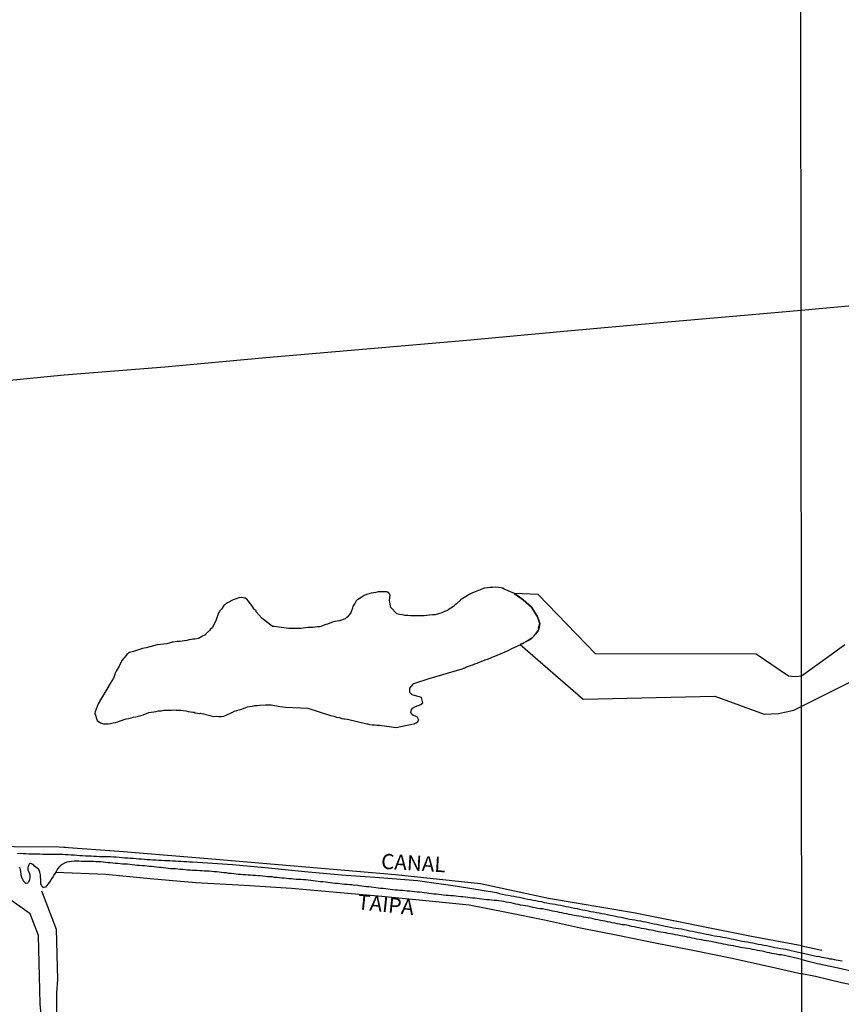
# Model space of a CAD drawing. Units: millimetres. Extents: x 187966 to 190380, y 1652115 to 1654893.
# Drawn here: x 189282 to 189418, y 1653924 to 1654086 of the extents above; entities that cross this region are included whole.
import ezdxf
from ezdxf.enums import TextEntityAlignment as Align

# ---------------------------------------------------------------- set-up
doc = ezdxf.new("R2010")
doc.units = ezdxf.units.MM
for name, color, linetype in [('IMAGEM', 7, 'Continuous'), ('V-BANHADO', 102, 'Continuous'), ('V-CANAL', 4, 'Continuous'), ('V-LAGOA', 150, 'Continuous'), ('V-LOTE', 1, 'Continuous'), ('V-NOME_DOS_LOGRADOUROS', 7, 'Continuous'), ('V-REFERENCIA', 35, 'Continuous'), ('V-VALETA', 6, 'Continuous'), ('X-LIMITE_1000', 7, 'Continuous')]:
    doc.layers.add(name, color=color, linetype=linetype)
doc.styles.get("Standard").update_dxf_attribs({"font": 'txt.shx', "height": 5})
picture_1 = doc.add_image_def('image1.jpg', size_in_pixel=(4018, 4626))

msp = doc.modelspace()

# ---------------------------------------------------------------- linework, layer by layer
at = {"layer": 'V-BANHADO'}
for points in [[(189418.12, 1653983.05), (189415.23, 1653980.94), (189410.96, 1653977.88), (189410.02, 1653977.75), (189408.83, 1653977.87), (189403.5, 1653981.5), (189376.98, 1653981.55), (189367.53, 1653991.36), (189363.55, 1653991.52), (189365.07, 1653990.47), (189366.41, 1653989.26), (189367.36, 1653987.75), (189367.61, 1653987.24), (189367.7, 1653986.83), (189367.79, 1653986.58), (189367.62, 1653985.68), (189367.47, 1653985.29), (189367.07, 1653984.82), (189366.46, 1653984.17), (189365.88, 1653983.79), (189364.94, 1653983.26), (189364.58, 1653983.08), (189374.94, 1653974.09), (189396.66, 1653974.58), (189404.81, 1653971.59), (189407.17, 1653971.71), (189409.71, 1653972.3), (189420.79, 1653977.82)], [(189286.58, 1653911.47), (189285.36, 1653923.84), (189285.09, 1653935.13), (189283.75, 1653938.68), (189276.13, 1653944), (189274.4, 1653945.07), (189269.66, 1653945.09), (189245.56, 1653944.56), (189233.29, 1653941.58), (189214.55, 1653938.06)]]:
    msp.add_lwpolyline(points, dxfattribs=at)
at = {"layer": 'V-CANAL'}
for points in [[(189281.63, 1653948.66), (189282.1, 1653948.69), (189282.57, 1653948.66), (189283.04, 1653948.62), (189283.51, 1653948.6), (189283.94, 1653948.6), (189284.41, 1653948.58), (189284.88, 1653948.58), (189285.35, 1653948.58), (189285.83, 1653948.54), (189286.3, 1653948.54), (189286.77, 1653948.51), (189287.24, 1653948.51), (189287.71, 1653948.54), (189288.18, 1653948.51), (189288.65, 1653948.51), (189289.12, 1653948.51), (189289.59, 1653948.45), (189290.02, 1653948.45), (189290.49, 1653948.41), (189290.97, 1653948.41), (189291.44, 1653948.36), (189291.91, 1653948.32), (189292.38, 1653948.3), (189292.38, 1653948.3), (189292.85, 1653948.28), (189293.32, 1653948.26), (189293.79, 1653948.24), (189294.22, 1653948.22), (189294.69, 1653948.19), (189295.16, 1653948.17), (189295.63, 1653948.15), (189296.06, 1653948.15), (189296.53, 1653948.13), (189297.01, 1653948.15), (189297.48, 1653948.11), (189297.95, 1653948.09), (189298.42, 1653948.02), (189298.89, 1653947.98), (189299.36, 1653947.94), (189299.83, 1653947.92), (189300.26, 1653947.87), (189300.73, 1653947.85), (189301.2, 1653947.81), (189301.67, 1653947.76), (189302.1, 1653947.74), (189302.57, 1653947.7), (189303.05, 1653947.66), (189303.52, 1653947.64), (189303.99, 1653947.62), (189304.46, 1653947.57), (189304.93, 1653947.53), (189305.4, 1653947.53), (189305.87, 1653947.51), (189306.3, 1653947.51), (189306.77, 1653947.46), (189307.24, 1653947.44), (189307.71, 1653947.42), (189308.14, 1653947.38), (189308.61, 1653947.36), (189309.09, 1653947.32), (189309.56, 1653947.32), (189310.03, 1653947.27), (189310.5, 1653947.27), (189317.1, 1653946.82), (189323.03, 1653946.26), (189329.07, 1653945.7), (189335.11, 1653945.15), (189341.37, 1653944.67), (189347.65, 1653944.17), (189354.25, 1653943.28), (189360.66, 1653942.23), (189361.17, 1653942.05), (189361.65, 1653941.92), (189362.12, 1653941.83), (189362.59, 1653941.75), (189363.06, 1653941.66), (189363.49, 1653941.6), (189363.96, 1653941.51), (189364.43, 1653941.42), (189364.9, 1653941.32), (189365.33, 1653941.23), (189365.8, 1653941.13), (189366.27, 1653941.04), (189366.7, 1653940.95), (189367.13, 1653940.87), (189367.6, 1653940.76), (189368.07, 1653940.7), (189368.54, 1653940.57), (189368.97, 1653940.51), (189369.44, 1653940.4), (189369.91, 1653940.33), (189370.34, 1653940.29), (189370.77, 1653940.18), (189371.24, 1653940.1), (189371.71, 1653939.99), (189372.14, 1653939.91), (189372.57, 1653939.82), (189373.04, 1653939.73), (189373.51, 1653939.63), (189373.94, 1653939.56), (189374.37, 1653939.48), (189374.84, 1653939.37), (189375.31, 1653939.28), (189375.78, 1653939.2), (189376.21, 1653939.09), (189376.68, 1653939), (189377.15, 1653938.94), (189377.58, 1653938.85), (189378.01, 1653938.77), (189378.48, 1653938.68), (189378.95, 1653938.6), (189379.38, 1653938.49), (189379.81, 1653938.41), (189380.28, 1653938.3), (189380.75, 1653938.21), (189381.22, 1653938.13), (189381.65, 1653938.04), (189382.12, 1653937.94), (189382.59, 1653937.83), (189383.02, 1653937.74), (189383.45, 1653937.68), (189383.92, 1653937.61), (189384.39, 1653937.53), (189384.82, 1653937.44), (189384.82, 1653937.44), (189385.25, 1653937.36), (189385.72, 1653937.25), (189386.19, 1653937.14), (189386.66, 1653937.06), (189387.09, 1653936.97), (189387.56, 1653936.88), (189388.03, 1653936.76), (189388.46, 1653936.67), (189388.89, 1653936.58), (189389.36, 1653936.5), (189389.83, 1653936.41), (189390.26, 1653936.35), (189390.69, 1653936.28), (189391.16, 1653936.2), (189391.63, 1653936.11), (189392.1, 1653935.98), (189392.53, 1653935.9), (189393, 1653935.81), (189393.47, 1653935.7), (189393.9, 1653935.64), (189394.33, 1653935.56), (189394.8, 1653935.45), (189395.27, 1653935.34), (189395.7, 1653935.28), (189396.13, 1653935.17), (189396.6, 1653935.09), (189397.07, 1653935.02), (189397.54, 1653934.96), (189397.97, 1653934.87), (189398.44, 1653934.77), (189398.91, 1653934.68), (189399.34, 1653934.59), (189399.77, 1653934.51), (189400.24, 1653934.4), (189400.71, 1653934.31), (189401.14, 1653934.21), (189401.57, 1653934.14), (189402.04, 1653934.06), (189402.51, 1653933.95), (189402.94, 1653933.89), (189403.37, 1653933.8), (189403.84, 1653933.71), (189404.31, 1653933.63), (189404.78, 1653933.54), (189405.21, 1653933.46), (189405.68, 1653933.35), (189406.15, 1653933.24), (189406.58, 1653933.16), (189407.01, 1653933.09), (189407.48, 1653932.99), (189407.95, 1653932.9), (189408.38, 1653932.84), (189408.81, 1653932.75), (189409.28, 1653932.62), (189409.75, 1653932.54), (189410.22, 1653932.43), (189411, 1653932.24)], [(189411, 1653931.15), (189407.66, 1653931.91), (189407.22, 1653931.96), (189406.84, 1653932.02), (189406.45, 1653932.11), (189406.07, 1653932.17), (189405.68, 1653932.26), (189405.3, 1653932.32), (189404.91, 1653932.43), (189404.48, 1653932.52), (189404.1, 1653932.58), (189403.71, 1653932.64), (189403.28, 1653932.73), (189402.9, 1653932.81), (189402.51, 1653932.9), (189402.08, 1653932.99), (189401.7, 1653933.03), (189401.31, 1653933.07), (189400.88, 1653933.16), (189400.5, 1653933.24), (189400.11, 1653933.33), (189399.68, 1653933.41), (189399.3, 1653933.48), (189398.91, 1653933.54), (189398.48, 1653933.63), (189398.1, 1653933.71), (189397.71, 1653933.78), (189397.28, 1653933.86), (189396.9, 1653933.95), (189396.51, 1653934.01), (189396.09, 1653934.12), (189395.7, 1653934.19), (189395.31, 1653934.25), (189394.89, 1653934.31), (189394.5, 1653934.38), (189394.11, 1653934.46), (189393.69, 1653934.53), (189393.3, 1653934.61), (189392.92, 1653934.7), (189392.53, 1653934.79), (189392.14, 1653934.85), (189391.76, 1653934.93), (189391.37, 1653935), (189390.99, 1653935.09), (189390.56, 1653935.17), (189390.17, 1653935.23), (189389.79, 1653935.32), (189389.36, 1653935.39), (189388.97, 1653935.47), (189388.59, 1653935.56), (189388.16, 1653935.62), (189387.78, 1653935.68), (189387.39, 1653935.73), (189386.96, 1653935.81), (189386.58, 1653935.92), (189386.19, 1653935.98), (189385.76, 1653936.07), (189385.38, 1653936.16), (189384.99, 1653936.2), (189384.56, 1653936.28), (189384.18, 1653936.39), (189383.79, 1653936.46), (189383.36, 1653936.54), (189382.98, 1653936.63), (189382.59, 1653936.71), (189382.16, 1653936.8), (189381.78, 1653936.88), (189381.39, 1653936.9), (189380.96, 1653936.97), (189380.58, 1653937.06), (189380.19, 1653937.14), (189379.76, 1653937.23), (189379.38, 1653937.31), (189378.99, 1653937.4), (189378.57, 1653937.48), (189378.18, 1653937.55), (189377.79, 1653937.61), (189377.37, 1653937.7), (189376.98, 1653937.78), (189376.59, 1653937.87), (189376.17, 1653937.96), (189375.78, 1653938.04), (189375.4, 1653938.08), (189375.01, 1653938.17), (189374.62, 1653938.23), (189374.24, 1653938.3), (189373.85, 1653938.36), (189373.47, 1653938.43), (189373.04, 1653938.51), (189372.65, 1653938.6), (189372.27, 1653938.68), (189371.84, 1653938.77), (189371.45, 1653938.85), (189371.07, 1653938.92), (189370.64, 1653939), (189370.26, 1653939.07), (189369.87, 1653939.15), (189369.44, 1653939.24), (189369.06, 1653939.33), (189368.67, 1653939.39), (189368.24, 1653939.5), (189368.24, 1653939.5), (189367.86, 1653939.52), (189367.47, 1653939.6), (189367.04, 1653939.67), (189366.66, 1653939.75), (189366.27, 1653939.82), (189365.84, 1653939.93), (189365.46, 1653940.01), (189365.07, 1653940.08), (189364.64, 1653940.14), (189364.26, 1653940.23), (189363.87, 1653940.29), (189363.44, 1653940.4), (189363.06, 1653940.48), (189362.67, 1653940.55), (189362.24, 1653940.61), (189361.86, 1653940.7), (189361.47, 1653940.8), (189361.05, 1653940.85), (189360.66, 1653940.89), (189360.27, 1653940.91), (189359.85, 1653940.93), (189359.46, 1653941), (189359.07, 1653941.02), (189358.65, 1653941.06), (189358.26, 1653941.1), (189357.88, 1653941.17), (189357.49, 1653941.21), (189357.1, 1653941.25), (189356.72, 1653941.3), (189356.33, 1653941.34), (189355.95, 1653941.38), (189355.52, 1653941.42), (189355.13, 1653941.47), (189354.75, 1653941.51), (189354.32, 1653941.55), (189353.93, 1653941.6), (189353.55, 1653941.64), (189353.12, 1653941.68), (189352.74, 1653941.7), (189352.35, 1653941.74), (189351.92, 1653941.77), (189351.54, 1653941.81), (189351.15, 1653941.88), (189350.72, 1653941.94), (189350.34, 1653941.96), (189349.95, 1653942), (189349.52, 1653942.07), (189349.14, 1653942.11), (189348.75, 1653942.15), (189348.32, 1653942.2), (189347.94, 1653942.24), (189347.55, 1653942.28), (189347.12, 1653942.32), (189346.74, 1653942.37), (189346.35, 1653942.41), (189345.92, 1653942.45), (189345.54, 1653942.5), (189345.15, 1653942.54), (189344.72, 1653942.56), (189344.34, 1653942.6), (189343.95, 1653942.62), (189343.53, 1653942.67), (189343.14, 1653942.71), (189342.75, 1653942.75), (189342.33, 1653942.82), (189341.94, 1653942.86), (189341.55, 1653942.88), (189341.13, 1653942.94), (189340.74, 1653942.97), (189340.36, 1653943.01), (189339.97, 1653943.08), (189339.58, 1653943.12), (189339.2, 1653943.14), (189338.81, 1653943.18), (189338.43, 1653943.25), (189338, 1653943.31), (189337.61, 1653943.4), (189337.23, 1653943.38), (189336.8, 1653943.46), (189336.41, 1653943.46), (189336.03, 1653943.52), (189335.6, 1653943.55), (189335.22, 1653943.57), (189334.83, 1653943.63), (189334.4, 1653943.72), (189334.02, 1653943.7), (189333.63, 1653943.76), (189333.2, 1653943.8), (189332.82, 1653943.85), (189332.43, 1653943.89), (189332, 1653943.95), (189331.62, 1653943.98), (189331.23, 1653944.02), (189330.8, 1653944.08), (189330.42, 1653944.12), (189330.03, 1653944.21), (189329.6, 1653944.23), (189329.22, 1653944.3), (189328.83, 1653944.32), (189328.4, 1653944.34), (189328.4, 1653944.34), (189328.02, 1653944.36), (189327.63, 1653944.38), (189327.2, 1653944.42), (189326.82, 1653944.45), (189326.43, 1653944.49), (189326.01, 1653944.53), (189325.62, 1653944.55), (189325.23, 1653944.6), (189324.81, 1653944.64), (189324.42, 1653944.68), (189324.04, 1653944.7), (189323.65, 1653944.77), (189323.26, 1653944.79), (189322.88, 1653944.81), (189322.49, 1653944.85), (189322.11, 1653944.89), (189321.68, 1653944.94), (189321.29, 1653944.96), (189320.91, 1653945.02), (189320.48, 1653945.04), (189320.09, 1653945.09), (189319.71, 1653945.09), (189319.28, 1653945.11), (189318.89, 1653945.13), (189318.51, 1653945.17), (189318.08, 1653945.19), (189317.7, 1653945.24), (189317.31, 1653945.28), (189316.88, 1653945.32), (189316.5, 1653945.37), (189316.11, 1653945.43), (189315.68, 1653945.47), (189315.3, 1653945.53), (189314.91, 1653945.58), (189314.48, 1653945.6), (189314.1, 1653945.64), (189313.71, 1653945.69), (189313.28, 1653945.71), (189312.9, 1653945.73), (189312.51, 1653945.75), (189312.08, 1653945.79), (189311.7, 1653945.79), (189311.31, 1653945.84), (189310.88, 1653945.86), (189310.5, 1653945.86), (189310.11, 1653945.9), (189309.68, 1653945.92), (189309.3, 1653945.95), (189308.91, 1653945.99), (189308.49, 1653946.01), (189308.1, 1653946.05), (189307.71, 1653946.09), (189307.29, 1653946.14), (189306.9, 1653946.14), (189306.52, 1653946.18), (189306.13, 1653946.22), (189305.74, 1653946.27), (189305.36, 1653946.31), (189304.97, 1653946.33), (189304.59, 1653946.39), (189304.16, 1653946.42), (189303.77, 1653946.48), (189303.39, 1653946.52), (189302.96, 1653946.54), (189302.57, 1653946.59), (189302.19, 1653946.61), (189301.76, 1653946.65), (189301.37, 1653946.69), (189300.99, 1653946.74), (189300.56, 1653946.78), (189300.18, 1653946.82), (189299.79, 1653946.87), (189299.36, 1653946.89), (189298.98, 1653946.91), (189298.59, 1653946.95), (189298.16, 1653946.99), (189297.78, 1653947.02), (189297.39, 1653947.04), (189296.96, 1653947.1), (189296.58, 1653947.12), (189296.19, 1653947.17), (189295.76, 1653947.21), (189295.38, 1653947.25), (189294.99, 1653947.27), (189294.56, 1653947.29), (189294.18, 1653947.31), (189293.79, 1653947.31), (189293.36, 1653947.34), (189292.98, 1653947.34), (189292.59, 1653947.34), (189292.16, 1653947.34), (189291.78, 1653947.38), (189291.39, 1653947.38), (189290.97, 1653947.38), (189290.58, 1653947.34), (189290.19, 1653947.27), (189289.77, 1653947.19), (189289.38, 1653947.04), (189289, 1653946.85), (189288.95, 1653946.84), (189288.95, 1653946.84), (189288.82, 1653946.69), (189288.74, 1653946.65), (189288.65, 1653946.54), (189288.25, 1653946.12), (189287.95, 1653945.58), (189287.73, 1653945.24), (189287.51, 1653944.85), (189287.26, 1653944.47), (189286.98, 1653944.04), (189286.72, 1653943.65), (189286.42, 1653943.29), (189286.27, 1653943.11), (189286.04, 1653943.05), (189285.87, 1653943.05), (189285.69, 1653943.2), (189285.52, 1653943.57), (189285.5, 1653943.67), (189285.48, 1653943.95), (189285.48, 1653944.34), (189285.44, 1653944.72), (189285.42, 1653945.11), (189285.33, 1653945.54), (189285.2, 1653945.92), (189285.1, 1653946.07), (189284.88, 1653946.24), (189284.45, 1653946.54), (189284.22, 1653946.82), (189283.81, 1653947.02), (189283.68, 1653947.02), (189283.62, 1653946.93), (189283.55, 1653946.84), (189283.51, 1653946.76), (189283.36, 1653946.35), (189283.34, 1653946.05), (189283.38, 1653945.92), (189283.58, 1653945.5), (189283.68, 1653945.11), (189283.66, 1653944.72), (189283.64, 1653944.3), (189283.45, 1653943.91), (189283.43, 1653943.87), (189283.3, 1653943.74), (189283.04, 1653943.72), (189282.76, 1653943.95), (189282.74, 1653944.04), (189282.63, 1653944.06), (189282.53, 1653944.38), (189282.46, 1653944.43), (189282.4, 1653944.59), (189282.37, 1653944.7), (189282.33, 1653944.85), (189282.27, 1653945.24), (189282.22, 1653945.62), (189282.12, 1653946.01), (189282.09, 1653946.2), (189281.93, 1653946.35)], [(189411, 1653932.24), (189413.59, 1653931.67), (189413.74, 1653931.7), (189413.96, 1653931.64), (189414.3, 1653931.55), (189414.63, 1653931.49), (189414.97, 1653931.44), (189415.31, 1653931.36), (189415.65, 1653931.3), (189415.99, 1653931.27), (189416.33, 1653931.19), (189416.67, 1653931.11), (189417.01, 1653931.06), (189417.35, 1653931), (189417.69, 1653930.96)], [(189411, 1653931.15), (189412.07, 1653930.88), (189413.62, 1653930.52), (189417.04, 1653929.81), (189421.77, 1653928.7)]]:
    msp.add_lwpolyline(points, dxfattribs=at)
at = {"layer": 'V-LAGOA'}
msp.add_lwpolyline([(189323.63, 1653986.1), (189322.03, 1653987.37), (189321, 1653988.51), (189320.99, 1653988.69), (189320.82, 1653988.82), (189320.71, 1653988.91), (189320.3, 1653989.56), (189319.47, 1653990.6), (189319.21, 1653990.75), (189319.07, 1653990.77), (189318.64, 1653990.83), (189318.17, 1653990.79), (189317.7, 1653990.66), (189317.22, 1653990.47), (189316.29, 1653989.96), (189316.11, 1653989.87), (189316, 1653989.83), (189315.83, 1653989.62), (189315.74, 1653989.62), (189315.7, 1653989.51), (189315.27, 1653988.93), (189315.16, 1653988.8), (189315.01, 1653988.63), (189314.95, 1653988.54), (189314.82, 1653988.33), (189314.42, 1653987.19), (189313.82, 1653985.91), (189313.5, 1653985.63), (189313.43, 1653985.59), (189313.34, 1653985.42), (189312.79, 1653984.91), (189312.6, 1653984.71), (189312.47, 1653984.65), (189312.45, 1653984.58), (189312.17, 1653984.48), (189311.48, 1653984.11), (189310.92, 1653983.98), (189310.58, 1653983.96), (189310.37, 1653983.92), (189309.98, 1653983.88), (189309.6, 1653983.77), (189309.21, 1653983.7), (189308.83, 1653983.64), (189308.4, 1653983.62), (189308.01, 1653983.58), (189307.63, 1653983.53), (189307.2, 1653983.47), (189306.26, 1653983.19), (189304.67, 1653983.04), (189304.07, 1653982.89), (189303.47, 1653982.72), (189302.87, 1653982.57), (189302.27, 1653982.42), (189300.78, 1653981.97), (189300.13, 1653981.78), (189300.13, 1653981.78), (189299.94, 1653981.67), (189299.74, 1653981.54), (189299.55, 1653981.3), (189299.18, 1653980.84), (189298.85, 1653980.45), (189298.42, 1653979.53), (189297.9, 1653978.69), (189297.71, 1653978.26), (189297.69, 1653978.18), (189297.51, 1653977.56), (189296.95, 1653976.66), (189294.98, 1653973.31), (189294.46, 1653972), (189294.4, 1653971.76), (189294.8, 1653970.55), (189295.34, 1653970.2), (189295.81, 1653970.04), (189296.19, 1653970), (189296.62, 1653970.04), (189297.01, 1653970.1), (189297.43, 1653970.21), (189297.82, 1653970.25), (189298.2, 1653970.34), (189298.61, 1653970.51), (189299.58, 1653970.87), (189299.96, 1653970.92), (189300.39, 1653971.02), (189300.78, 1653971.11), (189301.16, 1653971.2), (189301.59, 1653971.28), (189301.97, 1653971.41), (189302.36, 1653971.52), (189303.3, 1653971.88), (189303.69, 1653971.95), (189304.12, 1653972.01), (189304.54, 1653972.07), (189304.93, 1653972.14), (189305.36, 1653972.18), (189305.79, 1653972.25), (189306.17, 1653972.27), (189306.6, 1653972.27), (189307.03, 1653972.29), (189307.41, 1653972.31), (189307.8, 1653972.27), (189308.19, 1653972.27), (189308.61, 1653972.27), (189309, 1653972.22), (189309.39, 1653972.18), (189309.81, 1653972.08), (189310.2, 1653971.99), (189310.58, 1653971.95), (189310.78, 1653971.95), (189310.97, 1653971.86), (189311.36, 1653971.79), (189311.7, 1653971.75), (189311.87, 1653971.77), (189314.02, 1653971.25), (189314.48, 1653971.28), (189314.87, 1653971.24), (189315.3, 1653971.22), (189315.68, 1653971.28), (189316.06, 1653971.45), (189317.01, 1653971.9), (189317.18, 1653971.94), (189317.2, 1653972.01), (189317.42, 1653972.1), (189317.82, 1653972.22), (189318.21, 1653972.33), (189318.64, 1653972.46), (189319.58, 1653972.82), (189319.97, 1653972.86), (189320.39, 1653972.95), (189320.78, 1653973.02), (189321.05, 1653973.04), (189321.16, 1653973.06), (189321.59, 1653973.1), (189322.54, 1653973.15), (189323.48, 1653973.13), (189324.93, 1653972.89), (189325.41, 1653972.82), (189325.84, 1653972.78), (189329.52, 1653972.6), (189333.29, 1653971.41), (189333.35, 1653971.41), (189333.8, 1653971.26), (189334.27, 1653971.13), (189334.7, 1653971.05), (189335.13, 1653970.9), (189335.45, 1653970.83), (189335.6, 1653970.83), (189336.07, 1653970.77), (189339.27, 1653970.03), (189339.39, 1653970), (189339.71, 1653969.91), (189340.14, 1653969.85), (189340.53, 1653969.83), (189340.91, 1653969.8), (189341.34, 1653969.78), (189344.09, 1653969.44), (189346.95, 1653970.04), (189347.19, 1653970.06), (189347.38, 1653970.19), (189347.68, 1653970.4), (189347.83, 1653970.64), (189347.57, 1653971.17), (189346.87, 1653971.43), (189346.54, 1653971.88), (189346.63, 1653972.38), (189346.69, 1653972.44), (189346.82, 1653972.61), (189347.29, 1653972.86), (189348.17, 1653973.21), (189348.5, 1653973.5), (189348.27, 1653974.34), (189346.75, 1653974.78), (189346.75, 1653974.78), (189346.35, 1653975.21), (189346.35, 1653975.89), (189347.04, 1653976.68), (189349.54, 1653977.51), (189354.97, 1653979.07), (189355.43, 1653979.27), (189355.73, 1653979.42), (189356.68, 1653979.74), (189356.78, 1653979.76), (189357.1, 1653979.89), (189357.49, 1653980.02), (189357.85, 1653980.19), (189358.78, 1653980.57), (189359.16, 1653980.69), (189359.59, 1653980.86), (189359.97, 1653981.03), (189360.36, 1653981.2), (189360.74, 1653981.37), (189361.69, 1653981.73), (189362.09, 1653981.91), (189362.46, 1653982.06), (189362.82, 1653982.25), (189363.21, 1653982.46), (189364.09, 1653982.85), (189364.13, 1653982.87), (189364.54, 1653983.06), (189364.94, 1653983.26), (189365.24, 1653983.45), (189365.88, 1653983.79), (189366.14, 1653983.94), (189366.46, 1653984.17), (189366.81, 1653984.48), (189367.07, 1653984.82), (189367.47, 1653985.29), (189367.56, 1653985.44), (189367.62, 1653985.68), (189367.61, 1653985.8), (189367.79, 1653986.58), (189367.7, 1653986.83), (189367.61, 1653987.24), (189367.36, 1653987.75), (189366.41, 1653989.26), (189365.07, 1653990.47), (189363.6, 1653991.5), (189361.93, 1653992.24), (189361.84, 1653992.33), (189361.71, 1653992.33), (189361.62, 1653992.38), (189361.43, 1653992.42), (189360.96, 1653992.49), (189360.49, 1653992.53), (189360.02, 1653992.51), (189359.59, 1653992.49), (189359.16, 1653992.46), (189358.69, 1653992.38), (189358.22, 1653992.23), (189357.15, 1653991.8), (189356.72, 1653991.63), (189356.25, 1653991.39), (189355.27, 1653990.82), (189355.18, 1653990.77), (189354.77, 1653990.45), (189354.08, 1653989.83), (189353.85, 1653989.63), (189353.55, 1653989.36), (189352.67, 1653988.8), (189352.56, 1653988.72), (189352.09, 1653988.52), (189351.62, 1653988.35), (189350.55, 1653988.01), (189350.08, 1653987.99), (189349.61, 1653987.95), (189349.14, 1653987.9), (189348.71, 1653987.82), (189348.28, 1653987.84), (189347.81, 1653987.84), (189347.34, 1653987.84), (189346.91, 1653987.82), (189346.48, 1653987.82), (189346.01, 1653987.88), (189345.54, 1653987.9), (189345.11, 1653987.97), (189344.64, 1653988.05), (189344.44, 1653988.09), (189344.21, 1653988.16), (189343.24, 1653989.21), (189343.01, 1653990.37), (189343.03, 1653990.42), (189343.11, 1653991.23), (189343.07, 1653991.33), (189343.03, 1653991.48), (189343.03, 1653991.52), (189342.9, 1653991.56), (189342.86, 1653991.65), (189342.75, 1653991.69), (189342.62, 1653991.78), (189342.33, 1653991.78), (189341.94, 1653991.78), (189341.55, 1653991.8), (189341.13, 1653991.76), (189341.13, 1653991.76), (189340.74, 1653991.69), (189340.36, 1653991.63), (189339.97, 1653991.56), (189339.58, 1653991.46), (189339.2, 1653991.35), (189338.81, 1653991.2), (189338.32, 1653990.86), (189337.89, 1653990.6), (189337.83, 1653990.54), (189337.68, 1653990.45), (189337.53, 1653990.28), (189337.3, 1653989.87), (189337.01, 1653989.49), (189336.95, 1653989.44), (189336.91, 1653989.1), (189336.63, 1653988.32), (189336, 1653987.6), (189336, 1653987.56), (189335.9, 1653987.54), (189335.7, 1653987.35), (189334.74, 1653986.98), (189334.36, 1653986.96), (189333.97, 1653986.9), (189333.59, 1653986.77), (189333.16, 1653986.6), (189332.77, 1653986.47), (189332.51, 1653986.38), (189331.53, 1653986.02), (189331.15, 1653985.99), (189330.76, 1653985.95), (189330.37, 1653985.93), (189329.99, 1653985.91), (189329.56, 1653985.89), (189329.18, 1653985.85), (189328.79, 1653985.8), (189328.36, 1653985.76), (189327.98, 1653985.76), (189327.59, 1653985.76), (189327.16, 1653985.76), (189326.78, 1653985.76), (189326.39, 1653985.76), (189325.96, 1653985.78), (189325.58, 1653985.85), (189325.19, 1653985.91), (189324.76, 1653985.95), (189324.38, 1653985.99), (189323.99, 1653986.06), (189323.78, 1653986.06), (189323.65, 1653986.1), (189323.6, 1653986.09)], close=True, dxfattribs=at)
at = {"layer": 'V-LOTE'}
for points in [[(189410.9, 1654038.21), (189413.87, 1654038.51), (189416.3, 1654038.7), (189418.76, 1654038.94), (189421.22, 1654039.18), (189423.65, 1654039.35), (189426.1, 1654039.57), (189428.55, 1654039.76), (189431, 1654039.95), (189432.55, 1654040.07)], [(189273.08, 1654025.99), (189289.37, 1654027.55), (189305.96, 1654028.87), (189322.61, 1654030.43), (189339.2, 1654031.87), (189355.79, 1654033.31), (189371.77, 1654034.75), (189387.63, 1654036.19), (189403.43, 1654037.57), (189410.9, 1654038.21)], [(189411, 1653933.43), (189402.71, 1653934.96), (189383.24, 1653938.87), (189369.22, 1653941.23), (189358.02, 1653943.65), (189344, 1653945.15), (189329.19, 1653946.41), (189314.38, 1653947.67), (189299.14, 1653948.93), (189288.5, 1653949.7), (189273.62, 1653949.79), (189258.74, 1653950.31), (189246.62, 1653949.97), (189233.28, 1653947.85), (189218.16, 1653945.37), (189214.24, 1653944.49)], [(189287.93, 1653945.54), (189296.2, 1653945.25), (189303.52, 1653944.53), (189311.05, 1653943.87), (189319.01, 1653943.43), (189326.82, 1653942.92), (189334.29, 1653942.26), (189341.76, 1653941.6), (189349.01, 1653940.91), (189356.17, 1653940.16), (189362.32, 1653938.95), (189368.56, 1653937.71), (189374.49, 1653936.41), (189380.67, 1653935.17), (189386.85, 1653933.93), (189393.06, 1653932.69), (189399.27, 1653931.45), (189405.48, 1653930.09), (189411.01, 1653928.82)], [(189411, 1653933.43), (189414.3, 1653932.7)], [(189434.94, 1653923.73), (189430.61, 1653924.57), (189426.25, 1653925.54), (189421.9, 1653926.41), (189417.57, 1653927.31), (189413.25, 1653928.36), (189411.01, 1653928.82)]]:
    msp.add_lwpolyline(points, dxfattribs=at)
at = {"layer": 'V-REFERENCIA'}
for points in [[(189289.57, 1653949.62), (189288.5, 1653949.7), (189273.62, 1653949.79), (189258.74, 1653950.31), (189246.62, 1653949.97), (189233.28, 1653947.85), (189218.16, 1653945.37), (189214.24, 1653944.49)], [(189287.93, 1653945.54), (189296.2, 1653945.25), (189303.52, 1653944.53), (189311.05, 1653943.87), (189319.01, 1653943.43), (189326.82, 1653942.92), (189334.29, 1653942.26), (189341.76, 1653941.6), (189349.01, 1653940.91), (189356.17, 1653940.16), (189362.32, 1653938.95), (189368.56, 1653937.71), (189374.49, 1653936.41), (189380.67, 1653935.17), (189386.85, 1653933.93), (189393.06, 1653932.69), (189399.27, 1653931.45), (189405.48, 1653930.09), (189411.01, 1653928.82)], [(189434.94, 1653923.73), (189430.61, 1653924.57), (189426.25, 1653925.54), (189421.9, 1653926.41), (189417.57, 1653927.31), (189413.25, 1653928.36), (189411.01, 1653928.82)]]:
    msp.add_lwpolyline(points, dxfattribs=at)
at = {"layer": 'V-VALETA'}
msp.add_lwpolyline([(189285.61, 1653942.51), (189288.04, 1653936.16), (189288.24, 1653927.86), (189288.07, 1653925.67), (189288.1, 1653920.88), (189288.18, 1653920.5)], dxfattribs=at)
at = {"layer": 'X-LIMITE_1000'}
msp.add_line((189412.75, 1652118.88), (189410.08, 1654890.36), dxfattribs=at)

# ---------------------------------------------------------------- texts
at = {"layer": 'V-NOME_DOS_LOGRADOUROS'}
for s, rotation, p in [('CANAL', 356.7778, (189341.53, 1653945.35)), ('TAIPA', 354, (189337.53, 1653938.69))]:
    msp.add_text(s, height=2.5, rotation=rotation, dxfattribs=at).set_placement(p, align=Align.BOTTOM_LEFT)

# ---------------------------------------------------------------- referenced raster images: frames only (the image files are external)
at = {"layer": 'IMAGEM'}
image = msp.add_image(picture_1, insert=(187967.08, 1652114.97), size_in_units=(2413.01, 2778.14), dxfattribs=at)
image.dxf.flags = 7

doc.saveas('drawing.dxf')
